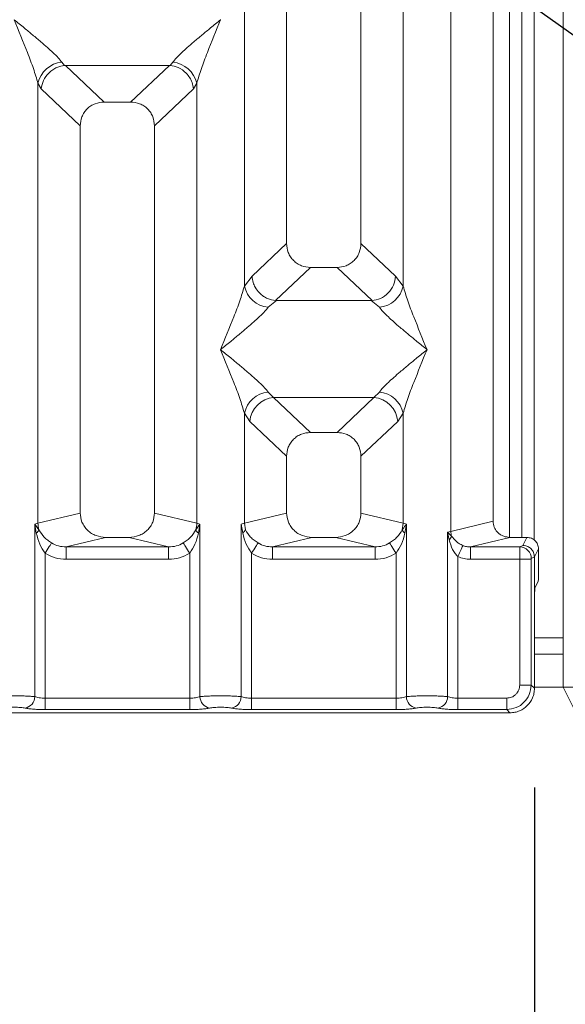
# Model space of a CAD drawing. Units: millimetres. Extents: x 5 to 415, y 5 to 292.
# Drawn here: x 224 to 229, y 90 to 100 of the extents above; entities that cross this region are included whole.
import ezdxf

# ---------------------------------------------------------------- set-up
doc = ezdxf.new("R2010")
doc.units = ezdxf.units.MM
doc.layers.add('BEMAßUNG', color=96, linetype='Continuous')
doc.styles.add('SLDTEXTSTYLE0', font='TXT', dxfattribs={"width": 0.75})
doc.dimstyles.new('SLDDIMSTYLE2', dxfattribs={"dimtxt": 0.18, "dimasz": 3.302, "dimexe": 0, "dimexo": 0.0625, "dimgap": 0, "dimtad": 0, "dimtih": 1, "dimtoh": 1, "dimdec": 0, "dimrnd": 1e-09, "dimzin": 0, "dimdsep": 46, "dimtxsty": 'Standard', "dimsah": 1, "dimcen": 0.09, "dimadec": 0, "dimazin": 0, "dimtfac": 3.302, "dimtdec": 0, "dimtofl": 0, "dimtmove": 0, "dimatfit": 3, "dimfxl": 0, "dimfrac": 2, "dimtolj": 1, "dimtzin": 0, "dimarcsym": 0})
doc.dimstyles.new('SLDDIMSTYLE3', dxfattribs={"dimtxt": 3.5, "dimasz": 3.302, "dimexe": 0, "dimexo": 0.0625, "dimgap": 0.875, "dimtad": 1, "dimdec": 0, "dimlfac": 12, "dimrnd": 1e-09, "dimzin": 12, "dimdsep": 46, "dimtxsty": 'SLDTEXTSTYLE0', "dimsah": 1, "dimcen": 0.09, "dimadec": 0, "dimazin": 3, "dimtfac": 1, "dimtdec": 0, "dimtofl": 0, "dimtmove": 0, "dimatfit": 3, "dimfxl": 0, "dimfrac": 2, "dimtolj": 1, "dimtzin": 12, "dimarcsym": 0})

# ---------------------------------------------------------------- blocks, each defined once
blk = doc.blocks.new('_D_12')
at = {"layer": 'BEMAßUNG'}
for p, q in [((72.4431, 92.5074), (72.4431, 75.2397)), ((228.7785, 92.5074), (228.7785, 75.2397)), ((72.4431, 76.2397), (228.7785, 76.2397))]:
    blk.add_line(p, q, dxfattribs=at)
for points in [[(72.4431, 76.2397), (75.7451, 75.7317), (75.7451, 76.7477)], [(228.7785, 76.2397), (225.4765, 76.7477), (225.4765, 75.7317)]]:
    blk.add_solid(points, dxfattribs=at)
at = {"layer": 'BEMAßUNG', "insert": (145.9083, 80.7515), "char_height": 3.5, "attachment_point": 1, "rotation": 360, "style": 'SLDTEXTSTYLE0'}
blk.add_mtext('1876', dxfattribs=at)

msp = doc.modelspace()

# ---------------------------------------------------------------- linework, layer by layer
at = {"color": 7, "linetype": 'Continuous', "lineweight": 15}
for p, q in [((229.06882, 146.60189), (229.06882, 93.85188)), ((226.27744, 116.39809), (226.27744, 97.99784)), ((227.02744, 97.99784), (227.02744, 116.39809)), ((227.9344, 95.09135), (227.9344, 116.39809)), ((228.36078, 116.39809), (228.36078, 95.19523)), ((225.85107, 97.56837), (225.85107, 110.49634)), ((227.45381, 110.49634), (227.45381, 97.56837)), ((228.65215, 101.93522), (228.65215, 95.03138)), ((228.77715, 101.93522), (228.77715, 95.00256)), ((225.61078, 100.25771), (225.61003, 100.25877)), ((224.00804, 99.82979), (224.03616, 99.79658)), ((225.10206, 99.79658), (225.13017, 99.82979)), ((224.03616, 99.79658), (224.04476, 99.79702)), ((224.04476, 99.79702), (225.09346, 99.79702)), ((224.04476, 99.79702), (224.43536, 99.42669)), ((225.09346, 99.79702), (224.70285, 99.42669)), ((225.09346, 99.79702), (225.10206, 99.79658)), ((223.76774, 95.17328), (223.76774, 99.61583)), ((223.76774, 99.61583), (223.8003, 99.55973)), ((225.33792, 99.55973), (225.37047, 99.61583)), ((225.37047, 99.61583), (225.37047, 95.17328)), ((223.8003, 99.55973), (224.1941, 99.18636)), ((225.33792, 99.55973), (224.94411, 99.18636)), ((224.70285, 99.42669), (224.43536, 99.42669)), ((224.1941, 99.18636), (224.1941, 95.27717)), ((224.94411, 95.27717), (224.94411, 99.18636)), ((226.27744, 97.99784), (225.92882, 97.6673)), ((227.37607, 97.6673), (227.02744, 97.99784)), ((226.51869, 97.75752), (226.1653, 97.42245)), ((226.51869, 97.75752), (226.78619, 97.75752)), ((227.13959, 97.42245), (226.78619, 97.75752)), ((225.92882, 97.6673), (225.85107, 97.56837)), ((227.45381, 97.56837), (227.37607, 97.6673)), ((226.17434, 97.42212), (226.09137, 97.35441)), ((226.1653, 97.42245), (226.17434, 97.42212)), ((227.13054, 97.42212), (226.17434, 97.42212)), ((227.13054, 97.42212), (227.13959, 97.42245)), ((227.21351, 97.35441), (227.13054, 97.42212)), ((226.09137, 96.49857), (226.14619, 96.44403)), ((227.15869, 96.44403), (226.14619, 96.44403)), ((226.14619, 96.44403), (226.51869, 96.09085)), ((226.78619, 96.09085), (227.15869, 96.44403)), ((227.15869, 96.44403), (227.21351, 96.49857)), ((225.85107, 95.17328), (225.85107, 96.28461)), ((225.85107, 96.28461), (225.90589, 96.2028)), ((227.39898, 96.2028), (227.45381, 96.28461)), ((227.45381, 96.28461), (227.45381, 95.17328)), ((226.27744, 95.85053), (225.90589, 96.2028)), ((227.39898, 96.2028), (227.02744, 95.85053)), ((226.78619, 96.09085), (226.51869, 96.09085)), ((226.27744, 95.85053), (226.27744, 95.27717)), ((227.02744, 95.27717), (227.02744, 95.85053)), ((224.1941, 95.27717), (223.76774, 95.17328)), ((225.37047, 95.17328), (224.94411, 95.27717)), ((225.85107, 95.17328), (226.27744, 95.27717)), ((227.45381, 95.17328), (227.02744, 95.27717)), ((223.73531, 95.1635), (223.76774, 95.17328)), ((223.73531, 93.42318), (223.73531, 95.1635)), ((223.77752, 95.10733), (223.73531, 95.1635)), ((223.73531, 95.1635), (223.75075, 95.07435)), ((225.4029, 95.1635), (225.36069, 95.10733)), ((225.37047, 95.17328), (225.4029, 95.1635)), ((225.38747, 95.07435), (225.4029, 95.1635)), ((225.4029, 95.1635), (225.4029, 93.42318)), ((225.81865, 95.1635), (225.85107, 95.17328)), ((225.81865, 93.42318), (225.81865, 95.1635)), ((225.81865, 95.1635), (225.83408, 95.07435)), ((225.86085, 95.10733), (225.85107, 95.17328)), ((227.45381, 95.17328), (227.44404, 95.10732)), ((227.45381, 95.17328), (227.48624, 95.1635)), ((227.4708, 95.07435), (227.48624, 95.1635)), ((227.48624, 95.1635), (227.48624, 93.42318)), ((227.9344, 95.09135), (228.36078, 95.19523)), ((227.90198, 95.0832), (227.9344, 95.09135)), ((227.90198, 93.42318), (227.90198, 95.0832)), ((227.94237, 95.04254), (227.90198, 95.0832)), ((227.90198, 95.0832), (227.91705, 95.00593)), ((224.44919, 95.03138), (224.05207, 94.93462)), ((224.44919, 95.03138), (224.68902, 95.03138)), ((225.08614, 94.93462), (224.68902, 95.03138)), ((226.53252, 95.03138), (226.13541, 94.93462)), ((226.53252, 95.03138), (226.77235, 95.03138)), ((227.16947, 94.93462), (226.77235, 95.03138)), ((228.53083, 95.03138), (228.13371, 94.93462)), ((228.53083, 95.03138), (228.70276, 95.03138)), ((228.66209, 94.94994), (228.63129, 94.93462)), ((228.70276, 95.03138), (228.66209, 94.94994)), ((223.83925, 94.87159), (223.83925, 93.40809)), ((224.05207, 94.80992), (224.05207, 94.93462)), ((224.05207, 94.93462), (225.08614, 94.93462)), ((225.08614, 94.80992), (225.08614, 94.93462)), ((225.29896, 93.40809), (225.29896, 94.87159)), ((225.92258, 94.87159), (225.92258, 93.40809)), ((226.13541, 94.80992), (226.13541, 94.93462)), ((226.13541, 94.93462), (227.16947, 94.93462)), ((227.16947, 94.80992), (227.16947, 94.93462)), ((227.38231, 93.40809), (227.38231, 94.87159)), ((228.13371, 94.93462), (228.13371, 94.80992)), ((228.13371, 94.93462), (228.63129, 94.93462)), ((228.8192, 94.91471), (228.77846, 94.83313)), ((228.8192, 94.68834), (228.8192, 94.91471)), ((225.08614, 94.80992), (224.05207, 94.80992)), ((227.16947, 94.80992), (226.13541, 94.80992)), ((228.00591, 94.83738), (228.00591, 93.40809)), ((228.63021, 94.80992), (228.13371, 94.80992)), ((228.63021, 93.54012), (228.63021, 94.80992)), ((228.74573, 94.80992), (228.63021, 94.80992)), ((228.74573, 94.80992), (228.74573, 93.54012)), ((228.77846, 94.83398), (228.74682, 94.81823)), ((228.77846, 94.83313), (228.77846, 94.83398)), ((228.77846, 94.83313), (228.77846, 94.3542)), ((228.81583, 94.58443), (228.78388, 94.52046)), ((228.77846, 93.50739), (228.77846, 94.3542)), ((229.06882, 93.85188), (228.77846, 93.85188)), ((229.06882, 93.85188), (229.06882, 93.51856)), ((228.74573, 93.54012), (228.63021, 93.54012)), ((228.77846, 93.50739), (228.74573, 93.54012)), ((229.06882, 93.51856), (233.48473, 84.60189)), ((229.06882, 93.51856), (229.40216, 93.51856)), ((223.83925, 93.29255), (223.83925, 93.40809)), ((225.29896, 93.40809), (223.83925, 93.40809)), ((225.29896, 93.29255), (225.29896, 93.40809)), ((225.92258, 93.29255), (225.92258, 93.40809)), ((227.38231, 93.40809), (225.92258, 93.40809)), ((227.38231, 93.29255), (227.38231, 93.40809)), ((228.00591, 93.29255), (228.00591, 93.40809)), ((228.49816, 93.40809), (228.00591, 93.40809)), ((228.49816, 93.29255), (228.49816, 93.40809)), ((220.60731, 93.25982), (228.5309, 93.25982)), ((225.29896, 93.29255), (223.83925, 93.29255)), ((227.38231, 93.29255), (225.92258, 93.29255)), ((228.49816, 93.29255), (228.00591, 93.29255)), ((228.5309, 93.25982), (228.49816, 93.29255))]:
    msp.add_line(p, q, dxfattribs=at)
at = {"color": 8, "linetype": 'Continuous', "lineweight": 15}
for p, q in [((228.52716, 101.93522), (228.52716, 95.03205)), ((229.06882, 94.01855), (228.77846, 94.01855)), ((229.06882, 93.51856), (228.77846, 93.51856))]:
    msp.add_line(p, q, dxfattribs=at)
at = {"color": 7, "linetype": 'Continuous', "lineweight": 15, "flags": 128}
for points in [[(223.90519, 94.97451), (223.90186, 94.9693), (223.89672, 94.96128), (223.88992, 94.95067), (223.88166, 94.93777), (223.87217, 94.92298), (223.86174, 94.90669), (223.85066, 94.88939), (223.83925, 94.87159)], [(225.29896, 94.87159), (225.28756, 94.88939), (225.27647, 94.90669), (225.26604, 94.92298), (225.25656, 94.93777), (225.2483, 94.95067), (225.2415, 94.96128), (225.23636, 94.9693), (225.23302, 94.97451)], [(225.98853, 94.97451), (225.98519, 94.9693), (225.98005, 94.96128), (225.97325, 94.95067), (225.96499, 94.93777), (225.95551, 94.92298), (225.94507, 94.90669), (225.93399, 94.88939), (225.92258, 94.87159)], [(227.38231, 94.87159), (227.37089, 94.88939), (227.3598, 94.90669), (227.34937, 94.92298), (227.33989, 94.93777), (227.33163, 94.95067), (227.32483, 94.96128), (227.31969, 94.9693), (227.31635, 94.97451)], [(228.00591, 94.83738), (228.01485, 94.85706), (228.02351, 94.87615), (228.03165, 94.89407), (228.03901, 94.91028), (228.04538, 94.9243), (228.05055, 94.9357), (228.05438, 94.94413), (228.05675, 94.94935)]]:
    msp.add_lwpolyline(points, dxfattribs=at)
at = {"color": 7, "linetype": 'Continuous', "lineweight": 15}
for centre, radius, start, end in [((224.03624, 99.5562), 0.27505, 95.886396, 167.477644), ((225.10199, 99.55622), 0.27502, 12.518633, 84.117328), ((226.11956, 97.62799), 0.27503, 192.519435, 264.116526), ((227.18532, 97.628), 0.27503, 275.882308, 347.479378), ((226.11957, 96.22498), 0.27504, 95.885056, 167.478984), ((226.16834, 96.18166), 0.2633, 94.825234, 175.39462), ((227.13654, 96.18167), 0.26329, 4.60307, 85.174707), ((227.18531, 96.22497), 0.27504, 12.522203, 84.11611), ((224.02765, 95.1781), 0.25995, 181.062816, 195.798628), ((225.11056, 95.1781), 0.25995, 344.201372, 358.937184), ((223.70078, 95.14224), 0.0843, 306.352055, 335.533032), ((225.43734, 95.14218), 0.0842, 204.456099, 233.679623), ((227.86265, 95.07062), 0.08452, 310.060308, 340.594675), ((228.10808, 95.09464), 0.1737, 181.084101, 197.454613), ((228.62952, 94.81733), 0.11731, 0.441857, 89.136022), ((223.61684, 93.42416), 0.11847, 280.436331, 359.527418), ((225.52137, 93.42416), 0.11847, 180.472582, 259.563669), ((225.70017, 93.42417), 0.11849, 280.442281, 359.521468), ((227.60472, 93.42417), 0.11849, 180.478532, 259.557719), ((227.7835, 93.42417), 0.11849, 280.442281, 359.521468)]:
    msp.add_arc(centre, radius, start, end, dxfattribs=at)
for points, knots in [([(223.76774, 99.61583), (223.75342, 99.6646), (223.72475, 99.76227), (223.64056, 99.97979), (223.57268, 100.14655), (223.52744, 100.25771)], [0, 0, 0, 0, 0.2495332, 0.4997933, 1, 1, 1, 1]), ([(223.52744, 100.25771), (223.56146, 100.22991), (223.62402, 100.17878), (223.71441, 100.1043), (223.79306, 100.03822), (223.86148, 99.97879), (223.92108, 99.92446), (223.97275, 99.87403), (223.99687, 99.84379), (224.00804, 99.82979)], [0, 0, 0, 0, 0.1854909, 0.3412394, 0.4999304, 0.6330295, 0.7497046, 0.8840834, 1, 1, 1, 1]), ([(225.13017, 99.82979), (225.14127, 99.84377), (225.15855, 99.86555), (225.19134, 99.89902), (225.22692, 99.9335), (225.27682, 99.97882), (225.34511, 100.0382), (225.4238, 100.1043), (225.51418, 100.17878), (225.57676, 100.22991), (225.61078, 100.25771)], [0, 0, 0, 0, 0.1158959, 0.180661, 0.2504024, 0.3670484, 0.5001371, 0.6587838, 0.8145273, 1, 1, 1, 1]), ([(225.61078, 100.25771), (225.56553, 100.14656), (225.49765, 99.9798), (225.41348, 99.76227), (225.38479, 99.6646), (225.37047, 99.61583)], [0, 0, 0, 0, 0.5002098, 0.7504642, 1, 1, 1, 1]), ([(223.8003, 99.55973), (223.80599, 99.58882), (223.81735, 99.64695), (223.86536, 99.71253), (223.91489, 99.75314), (223.96835, 99.78325), (224.00976, 99.79139), (224.03616, 99.79658)], [0, 0, 0, 0, 0.2499011, 0.4994166, 0.6482108, 0.7756451, 1, 1, 1, 1]), ([(225.10206, 99.79658), (225.12931, 99.79106), (225.18801, 99.77916), (225.2564, 99.72989), (225.30032, 99.67459), (225.32781, 99.6203), (225.33428, 99.58153), (225.33792, 99.55973)], [0, 0, 0, 0, 0.2316569, 0.4991324, 0.6664022, 0.8124994, 1, 1, 1, 1]), ([(224.43536, 99.42669), (224.4045, 99.42358), (224.35725, 99.41882), (224.30064, 99.38919), (224.26256, 99.35856), (224.23178, 99.32062), (224.20203, 99.26425), (224.19723, 99.21712), (224.1941, 99.18636)], [0, 0, 0, 0, 0.2431718, 0.3722209, 0.500641, 0.6287283, 0.7576989, 1, 1, 1, 1]), ([(224.94411, 99.18636), (224.94098, 99.21712), (224.9362, 99.26423), (224.90645, 99.3206), (224.87569, 99.35852), (224.83761, 99.38918), (224.781, 99.41882), (224.73372, 99.42358), (224.70285, 99.42669)], [0, 0, 0, 0, 0.2422933, 0.3710506, 0.4993619, 0.6275344, 0.7568053, 1, 1, 1, 1]), ([(226.27744, 97.99784), (226.28057, 97.96708), (226.28535, 97.91998), (226.3151, 97.8636), (226.34584, 97.82567), (226.38395, 97.79502), (226.44055, 97.76538), (226.48783, 97.76062), (226.51869, 97.75752)], [0, 0, 0, 0, 0.2423189, 0.3710409, 0.4993724, 0.6275652, 0.7568361, 1, 1, 1, 1]), ([(226.78619, 97.75752), (226.81706, 97.76063), (226.86431, 97.76538), (226.92092, 97.795), (226.95898, 97.82564), (226.98977, 97.86357), (227.01952, 97.91995), (227.02431, 97.96708), (227.02744, 97.99784)], [0, 0, 0, 0, 0.24316405, 0.37221147, 0.50060958, 0.62871188, 0.75768089, 1, 1, 1, 1]), ([(225.92882, 97.6673), (225.93151, 97.64634), (225.93642, 97.60818), (225.9617, 97.55067), (225.99715, 97.50206), (226.04092, 97.46561), (226.09488, 97.43469), (226.1373, 97.42732), (226.1653, 97.42245)], [0, 0, 0, 0, 0.1711492, 0.31171699, 0.50029166, 0.64784821, 0.76764373, 1, 1, 1, 1]), ([(227.13959, 97.42245), (227.16816, 97.42762), (227.22817, 97.43847), (227.30507, 97.49542), (227.361, 97.57533), (227.37104, 97.63662), (227.37607, 97.6673)], [0, 0, 0, 0, 0.2380013, 0.4998413, 0.7496219, 1, 1, 1, 1]), ([(225.61078, 96.92649), (225.65601, 97.03765), (225.72388, 97.20441), (225.80808, 97.42193), (225.83676, 97.5196), (225.85107, 97.56837)], [0, 0, 0, 0, 0.5002135, 0.7504583, 1, 1, 1, 1]), ([(227.45381, 97.56837), (227.46813, 97.5196), (227.4968, 97.42193), (227.58098, 97.2044), (227.64886, 97.03764), (227.69411, 96.92649)], [0, 0, 0, 0, 0.2495416, 0.4997816, 1, 1, 1, 1]), ([(226.09137, 97.35441), (226.08028, 97.34043), (226.06299, 97.31865), (226.03021, 97.28518), (225.99462, 97.2507), (225.94473, 97.20537), (225.87643, 97.146), (225.79774, 97.0799), (225.70737, 97.00542), (225.64479, 96.95429), (225.61078, 96.92649)], [0, 0, 0, 0, 0.1159035, 0.1806688, 0.2504104, 0.3670475, 0.5001464, 0.6587935, 0.8145268, 1, 1, 1, 1]), ([(227.69411, 96.92649), (227.66009, 96.95429), (227.59752, 97.00542), (227.50713, 97.0799), (227.42848, 97.14598), (227.36006, 97.20541), (227.30047, 97.25974), (227.24879, 97.31017), (227.22467, 97.34041), (227.21351, 97.35441)], [0, 0, 0, 0, 0.1854985, 0.3412443, 0.4999327, 0.633038, 0.7496936, 0.8840781, 1, 1, 1, 1]), ([(225.85107, 96.28461), (225.83676, 96.33338), (225.80808, 96.43106), (225.72388, 96.64857), (225.65601, 96.81534), (225.61078, 96.92649)], [0, 0, 0, 0, 0.2495417, 0.4997865, 1, 1, 1, 1]), ([(225.61078, 96.92649), (225.64479, 96.8987), (225.70736, 96.84756), (225.79774, 96.77307), (225.87639, 96.70699), (225.94481, 96.64757), (226.00441, 96.59323), (226.05608, 96.5428), (226.0802, 96.51257), (226.09137, 96.49857)], [0, 0, 0, 0, 0.1854893, 0.3412452, 0.4999348, 0.6330328, 0.7497068, 0.8840844, 1, 1, 1, 1]), ([(227.21351, 96.49857), (227.22459, 96.51254), (227.24188, 96.53433), (227.27468, 96.56779), (227.31026, 96.60227), (227.36015, 96.6476), (227.42845, 96.70698), (227.50714, 96.77307), (227.59752, 96.84756), (227.66009, 96.89869), (227.69411, 96.92649)], [0, 0, 0, 0, 0.1158951, 0.1806673, 0.2504082, 0.3670442, 0.5001319, 0.6587879, 0.8145199, 1, 1, 1, 1]), ([(227.69411, 96.92649), (227.64886, 96.81534), (227.58098, 96.64858), (227.4968, 96.43105), (227.46813, 96.33338), (227.45381, 96.28461)], [0, 0, 0, 0, 0.5002184, 0.7504584, 1, 1, 1, 1]), ([(226.51869, 96.09085), (226.48783, 96.08774), (226.44058, 96.08298), (226.38397, 96.05336), (226.34589, 96.02273), (226.31511, 95.98479), (226.28536, 95.92842), (226.28057, 95.88129), (226.27744, 95.85053)], [0, 0, 0, 0, 0.243173, 0.3722227, 0.5006434, 0.6287313, 0.7577026, 1, 1, 1, 1]), ([(227.02744, 95.85053), (227.02431, 95.88129), (227.01952, 95.92839), (226.98979, 95.98477), (226.95902, 96.02268), (226.92094, 96.05334), (226.86433, 96.08298), (226.81706, 96.08774), (226.78619, 96.09085)], [0, 0, 0, 0, 0.2422984, 0.3710465, 0.4993771, 0.6275523, 0.756826, 1, 1, 1, 1]), ([(224.1941, 95.27717), (224.19752, 95.24606), (224.2028, 95.19804), (224.2345, 95.14074), (224.26737, 95.10175), (224.30789, 95.07011), (224.36753, 95.03961), (224.41701, 95.03463), (224.44919, 95.03138)], [0, 0, 0, 0, 0.2361765, 0.3646111, 0.4939793, 0.6240956, 0.755526, 1, 1, 1, 1]), ([(224.68902, 95.03138), (224.7212, 95.03462), (224.77066, 95.03961), (224.8303, 95.07011), (224.87081, 95.1017), (224.90369, 95.14072), (224.93541, 95.19801), (224.94069, 95.24606), (224.94411, 95.27717)], [0, 0, 0, 0, 0.2444739, 0.3757003, 0.5060384, 0.6351731, 0.7638237, 1, 1, 1, 1]), ([(226.27744, 95.27717), (226.28086, 95.24606), (226.28613, 95.19804), (226.31783, 95.14074), (226.3507, 95.10175), (226.39122, 95.07011), (226.45086, 95.03961), (226.50034, 95.03463), (226.53252, 95.03138)], [0, 0, 0, 0, 0.2361728, 0.364608, 0.4939768, 0.6240938, 0.7555248, 1, 1, 1, 1]), ([(226.77235, 95.03138), (226.80453, 95.03462), (226.85399, 95.03961), (226.91363, 95.07011), (226.95414, 95.1017), (226.98702, 95.14072), (227.01874, 95.19801), (227.02402, 95.24606), (227.02744, 95.27717)], [0, 0, 0, 0, 0.2444739, 0.3757003, 0.5060384, 0.6351731, 0.7638237, 1, 1, 1, 1]), ([(227.48625, 95.1635), (227.48145, 95.15773), (227.47383, 95.14854), (227.45958, 95.13009), (227.45056, 95.11694), (227.44398, 95.10734)], [0, 0, 0, 0, 0.3144266, 0.4999816, 1, 1, 1, 1]), ([(228.36078, 95.19523), (228.36305, 95.1745), (228.36657, 95.14249), (228.3877, 95.10429), (228.40961, 95.0783), (228.43662, 95.05721), (228.47638, 95.03687), (228.50937, 95.03355), (228.53083, 95.03138)], [0, 0, 0, 0, 0.2361676, 0.3645391, 0.493967, 0.6240346, 0.7555149, 1, 1, 1, 1]), ([(223.75075, 95.07435), (223.76044, 95.03629), (223.77868, 94.96465), (223.81992, 94.90129), (223.83925, 94.87159)], [0, 0, 0, 0, 0.53121389, 1, 1, 1, 1]), ([(223.90519, 94.97451), (223.89164, 94.98358), (223.86399, 95.00208), (223.81699, 95.04446), (223.79335, 95.0821), (223.77752, 95.10733)], [0, 0, 0, 0, 0.240721, 0.4912916, 1, 1, 1, 1]), ([(225.36069, 95.10733), (225.34484, 95.08209), (225.32124, 95.0445), (225.27426, 95.00211), (225.24663, 94.98362), (225.23302, 94.97451)], [0, 0, 0, 0, 0.50909172, 0.75812911, 1, 1, 1, 1]), ([(225.29896, 94.87159), (225.31828, 94.90127), (225.35951, 94.96463), (225.37776, 95.03626), (225.38747, 95.07435)], [0, 0, 0, 0, 0.4683824, 1, 1, 1, 1]), ([(225.83408, 95.07435), (225.84053, 95.08017), (225.85343, 95.0918), (225.85837, 95.10215), (225.86085, 95.10733)], [0, 0, 0, 0, 0.50004903, 1, 1, 1, 1]), ([(225.83408, 95.07435), (225.84378, 95.03629), (225.86202, 94.96466), (225.90325, 94.90129), (225.92258, 94.87159)], [0, 0, 0, 0, 0.5312306, 1, 1, 1, 1]), ([(225.98853, 94.97451), (225.97498, 94.98357), (225.94733, 95.00208), (225.90032, 95.04446), (225.87668, 95.0821), (225.86085, 95.10733)], [0, 0, 0, 0, 0.2407482, 0.4913068, 1, 1, 1, 1]), ([(227.44404, 95.10732), (227.42819, 95.08208), (227.40458, 95.04449), (227.35759, 95.00211), (227.32996, 94.98362), (227.31635, 94.97451)], [0, 0, 0, 0, 0.5090687, 0.7581341, 1, 1, 1, 1]), ([(227.38231, 94.87159), (227.40162, 94.90127), (227.44286, 94.96463), (227.4611, 95.03626), (227.4708, 95.07435)], [0, 0, 0, 0, 0.4683896, 1, 1, 1, 1]), ([(227.4708, 95.07435), (227.46435, 95.08017), (227.45146, 95.09181), (227.44651, 95.10215), (227.44404, 95.10732)], [0, 0, 0, 0, 0.5000712, 1, 1, 1, 1]), ([(228.05675, 94.94935), (228.04482, 94.95505), (228.02008, 94.96688), (227.97834, 94.99617), (227.95685, 95.02388), (227.94237, 95.04254)], [0, 0, 0, 0, 0.2331992, 0.4834816, 1, 1, 1, 1]), ([(224.05207, 94.93462), (224.02595, 94.93614), (223.97425, 94.93915), (223.92804, 94.96281), (223.90519, 94.97451)], [0, 0, 0, 0, 0.5054145, 1, 1, 1, 1]), ([(225.23302, 94.97451), (225.21017, 94.96281), (225.16396, 94.93915), (225.11226, 94.93614), (225.08614, 94.93462)], [0, 0, 0, 0, 0.4945855, 1, 1, 1, 1]), ([(226.13541, 94.93462), (226.10928, 94.93614), (226.05759, 94.93915), (226.01138, 94.96281), (225.98853, 94.97451)], [0, 0, 0, 0, 0.5054442, 1, 1, 1, 1]), ([(227.31635, 94.97451), (227.2935, 94.96281), (227.24729, 94.93915), (227.19559, 94.93614), (227.16947, 94.93462)], [0, 0, 0, 0, 0.4945855, 1, 1, 1, 1]), ([(227.91705, 95.00593), (227.92715, 94.97297), (227.94192, 94.92477), (227.97552, 94.8691), (227.9964, 94.8473), (228.00591, 94.83738)], [0, 0, 0, 0, 0.5406553, 0.7908186, 1, 1, 1, 1]), ([(228.13371, 94.93462), (228.11945, 94.93519), (228.09308, 94.93624), (228.06818, 94.94522), (228.05675, 94.94935)], [0, 0, 0, 0, 0.5407182, 1, 1, 1, 1]), ([(228.66209, 94.94994), (228.67147, 94.94923), (228.68904, 94.9479), (228.7176, 94.93703), (228.74153, 94.92008), (228.75944, 94.89802), (228.77412, 94.87116), (228.77675, 94.84871), (228.77846, 94.83398)], [0, 0, 0, 0, 0.1551902, 0.2904651, 0.5004112, 0.6307771, 0.7577217, 1, 1, 1, 1]), ([(228.8192, 94.91471), (228.81869, 94.92301), (228.8177, 94.93916), (228.80795, 94.96831), (228.78663, 94.9996), (228.74857, 95.02609), (228.71807, 95.02961), (228.70276, 95.03138)], [0, 0, 0, 0, 0.1363218, 0.2654586, 0.5009844, 0.7493206, 1, 1, 1, 1]), ([(224.05207, 94.80992), (224.0142, 94.8126), (223.93883, 94.81794), (223.87233, 94.85377), (223.83925, 94.87159)], [0, 0, 0, 0, 0.5025672, 1, 1, 1, 1]), ([(225.29896, 94.87159), (225.26589, 94.85377), (225.19938, 94.81793), (225.12402, 94.8126), (225.08614, 94.80992)], [0, 0, 0, 0, 0.4973907, 1, 1, 1, 1]), ([(226.13541, 94.80992), (226.09753, 94.8126), (226.02216, 94.81794), (225.95566, 94.85377), (225.92258, 94.87159)], [0, 0, 0, 0, 0.5025672, 1, 1, 1, 1]), ([(227.38231, 94.87159), (227.34922, 94.85377), (227.28272, 94.81793), (227.20735, 94.8126), (227.16947, 94.80992)], [0, 0, 0, 0, 0.49741097, 1, 1, 1, 1]), ([(228.63021, 94.80992), (228.63022, 94.82271), (228.63024, 94.85016), (228.63048, 94.88983), (228.63075, 94.91659), (228.63103, 94.93082), (228.6312, 94.93333), (228.63129, 94.93462)], [0, 0, 0, 0, 0.2046394, 0.4392747, 0.7038533, 0.8481334, 1, 1, 1, 1]), ([(228.00591, 94.83738), (228.0264, 94.82941), (228.06753, 94.81343), (228.1116, 94.81109), (228.13371, 94.80992)], [0, 0, 0, 0, 0.4982388, 1, 1, 1, 1]), ([(228.74573, 94.80992), (228.74575, 94.81099), (228.74579, 94.81308), (228.74603, 94.81573), (228.74639, 94.81768), (228.74668, 94.81805), (228.74682, 94.81823)], [0, 0, 0, 0, 0.25322971, 0.49848259, 0.74758534, 1, 1, 1, 1]), ([(228.81583, 94.58443), (228.81626, 94.58663), (228.81716, 94.59119), (228.81829, 94.61566), (228.81907, 94.6497), (228.81916, 94.67577), (228.8192, 94.68834)], [0, 0, 0, 0, 0.2410539, 0.500101, 0.7590834, 1, 1, 1, 1]), ([(228.77846, 94.3542), (228.77854, 94.3743), (228.77869, 94.41602), (228.77994, 94.47049), (228.78174, 94.50963), (228.78318, 94.51694), (228.78388, 94.52046)], [0, 0, 0, 0, 0.2409012, 0.499905, 0.7589422, 1, 1, 1, 1]), ([(228.49816, 93.40809), (228.51485, 93.40984), (228.54054, 93.41254), (228.57136, 93.42894), (228.59232, 93.44591), (228.60933, 93.46689), (228.62574, 93.49771), (228.62845, 93.52344), (228.63021, 93.54012)], [0, 0, 0, 0, 0.2403601, 0.3699844, 0.4999947, 0.6293829, 0.7596309, 1, 1, 1, 1]), ([(228.74573, 93.54012), (228.74158, 93.50693), (228.7335, 93.44229), (228.67642, 93.36187), (228.596, 93.30478), (228.53136, 93.2967), (228.49816, 93.29255)], [0, 0, 0, 0, 0.2567594, 0.4999981, 0.7432154, 1, 1, 1, 1]), ([(228.5309, 93.25982), (228.54784, 93.26082), (228.58123, 93.26278), (228.64327, 93.2827), (228.71071, 93.32757), (228.75558, 93.39501), (228.77552, 93.45706), (228.77747, 93.49045), (228.77846, 93.50739)], [0, 0, 0, 0, 0.1308306, 0.2578378, 0.4999959, 0.7421327, 0.869172, 1, 1, 1, 1]), ([(223.73531, 93.42318), (223.72182, 93.42446), (223.6954, 93.42697), (223.64226, 93.42955), (223.58566, 93.43113), (223.52744, 93.4317), (223.46923, 93.43113), (223.41262, 93.42955), (223.35948, 93.42697), (223.33306, 93.42446), (223.31957, 93.42318)], [0, 0, 0, 0, 0.1333935, 0.2611787, 0.3833766, 0.4999904, 0.6166245, 0.7388232, 0.8666084, 1, 1, 1, 1]), ([(223.83925, 93.40809), (223.82911, 93.40829), (223.80859, 93.40869), (223.78014, 93.41178), (223.75437, 93.41654), (223.74183, 93.42091), (223.73531, 93.42318)], [0, 0, 0, 0, 0.2452433, 0.4965645, 0.7378691, 1, 1, 1, 1]), ([(225.4029, 93.42318), (225.39638, 93.42091), (225.38384, 93.41654), (225.35807, 93.41178), (225.32962, 93.40869), (225.3091, 93.40829), (225.29896, 93.40809)], [0, 0, 0, 0, 0.2621246, 0.5034358, 0.7547545, 1, 1, 1, 1]), ([(225.81865, 93.42318), (225.80515, 93.42446), (225.77873, 93.42697), (225.72559, 93.42955), (225.66899, 93.43113), (225.61077, 93.4317), (225.55256, 93.43113), (225.49595, 93.42955), (225.44282, 93.42697), (225.4164, 93.42446), (225.4029, 93.42318)], [0, 0, 0, 0, 0.13340555, 0.26118947, 0.3833861, 0.49999884, 0.61663172, 0.73882921, 0.86659635, 1, 1, 1, 1]), ([(225.92258, 93.40809), (225.91244, 93.40829), (225.89192, 93.40869), (225.86347, 93.41178), (225.8377, 93.41654), (225.82517, 93.42091), (225.81865, 93.42318)], [0, 0, 0, 0, 0.245256, 0.4965902, 0.7379072, 1, 1, 1, 1]), ([(227.48624, 93.42318), (227.47971, 93.42091), (227.46717, 93.41654), (227.44141, 93.41178), (227.41296, 93.40869), (227.39244, 93.40829), (227.38231, 93.40809)], [0, 0, 0, 0, 0.2621442, 0.5034734, 0.7547362, 1, 1, 1, 1]), ([(227.90198, 93.42318), (227.88848, 93.42446), (227.86206, 93.42697), (227.80892, 93.42955), (227.75232, 93.43113), (227.6941, 93.4317), (227.63589, 93.43113), (227.57929, 93.42955), (227.52615, 93.42697), (227.49973, 93.42446), (227.48624, 93.42318)], [0, 0, 0, 0, 0.1334059, 0.2611901, 0.383387, 0.5, 0.6166331, 0.7388118, 0.8665961, 1, 1, 1, 1]), ([(228.00591, 93.40809), (227.99577, 93.40829), (227.97525, 93.40869), (227.94681, 93.41178), (227.92104, 93.41654), (227.90851, 93.42091), (227.90198, 93.42318)], [0, 0, 0, 0, 0.2452616, 0.4965269, 0.7378495, 1, 1, 1, 1]), ([(223.6383, 93.30764), (223.63161, 93.30886), (223.61825, 93.3113), (223.59087, 93.31391), (223.56026, 93.31562), (223.52749, 93.31616), (223.49467, 93.31561), (223.46407, 93.31392), (223.43663, 93.31131), (223.42328, 93.30887), (223.41658, 93.30764)], [0, 0, 0, 0, 0.12550047, 0.25043076, 0.37503192, 0.49997438, 0.62445014, 0.74955502, 0.87423626, 1, 1, 1, 1]), ([(223.83925, 93.29255), (223.81976, 93.29274), (223.78017, 93.29313), (223.72423, 93.2963), (223.67448, 93.30107), (223.65025, 93.30548), (223.6383, 93.30764)], [0, 0, 0, 0, 0.2456134, 0.4990659, 0.7530411, 1, 1, 1, 1]), ([(225.49991, 93.30764), (225.48797, 93.30548), (225.46373, 93.30107), (225.41398, 93.2963), (225.35804, 93.29313), (225.31845, 93.29274), (225.29896, 93.29255)], [0, 0, 0, 0, 0.2469589, 0.5009341, 0.7543866, 1, 1, 1, 1]), ([(225.72164, 93.30764), (225.71494, 93.30886), (225.70158, 93.3113), (225.6742, 93.31391), (225.64359, 93.31562), (225.61082, 93.31616), (225.578, 93.31561), (225.54741, 93.31392), (225.51996, 93.31131), (225.50661, 93.30887), (225.49991, 93.30764)], [0, 0, 0, 0, 0.1255225, 0.2504503, 0.3750489, 0.4999889, 0.6244621, 0.7495291, 0.8742388, 1, 1, 1, 1]), ([(225.92258, 93.29255), (225.9031, 93.29274), (225.8635, 93.29313), (225.80756, 93.2963), (225.75781, 93.30107), (225.73358, 93.30548), (225.72164, 93.30764)], [0, 0, 0, 0, 0.2455791, 0.4990782, 0.7530609, 1, 1, 1, 1]), ([(227.58324, 93.30764), (227.5713, 93.30548), (227.54707, 93.30107), (227.49731, 93.2963), (227.44138, 93.29313), (227.40179, 93.29274), (227.38231, 93.29255)], [0, 0, 0, 0, 0.2469692, 0.5009549, 0.754418, 1, 1, 1, 1]), ([(227.80497, 93.30764), (227.79828, 93.30886), (227.78493, 93.3113), (227.75753, 93.31391), (227.72691, 93.31562), (227.69414, 93.31616), (227.66133, 93.31561), (227.63073, 93.31392), (227.60329, 93.31129), (227.58994, 93.30886), (227.58324, 93.30764)], [0, 0, 0, 0, 0.1254652, 0.2504594, 0.3751346, 0.499996, 0.6245082, 0.7495322, 0.8743466, 1, 1, 1, 1]), ([(228.00591, 93.29255), (227.98611, 93.29275), (227.94652, 93.29315), (227.89092, 93.29631), (227.84138, 93.30106), (227.81712, 93.30545), (227.80497, 93.30764)], [0, 0, 0, 0, 0.2495303, 0.4990737, 0.7492345, 1, 1, 1, 1])]:
    msp.add_open_spline(points, degree=3, knots=knots, dxfattribs=at)

# ---------------------------------------------------------------- dimensions: what is measured, and where the dimension line sits
at = {"layer": 'BEMAßUNG'}
dim = msp.add_linear_dim(base=(228.77847, 76.23974), p1=(72.44308, 93.50739), p2=(228.77847, 93.50739), angle=359.999999, dimstyle='SLDDIMSTYLE3', dxfattribs=at)
dim.commit()
dim.dimension.update_dxf_attribs({"geometry": '_D_12', "text_midpoint": (151.08055, 76.23974), "dimtype": 160})

# ---------------------------------------------------------------- leaders
msp.add_leader([(223.28714, 104.30879), (250.38692, 84.94215)], dimstyle='SLDDIMSTYLE2', dxfattribs=at)

doc.saveas('drawing.dxf')
